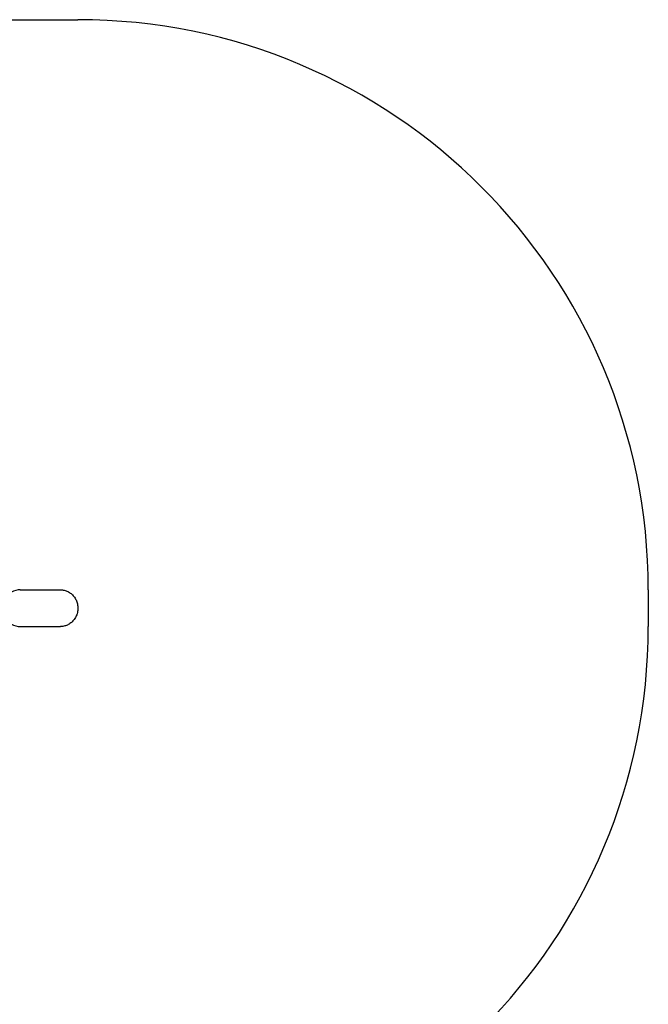
# Model space of a CAD drawing. Units: millimetres. Extents: x 284 to 17780, y -10053 to -848.
# Drawn here: x 15466 to 17780, y -6143 to -2516 of the extents above; entities that cross this region are included whole.
import ezdxf

# ---------------------------------------------------------------- set-up
doc = ezdxf.new("R2010")
doc.units = ezdxf.units.MM
doc.layers.add('Системный слой', color=7, linetype='Continuous')

msp = doc.modelspace()

# ---------------------------------------------------------------- linework, layer by layer
at = {"layer": 'Системный слой'}
for p, q in [((15385.332, -2516.372), (15680.417, -2516.372)), ((15468.21, -4616.436), (15616.384, -4616.436)), ((17780.417, -4616.372), (17780.417, -4751.436)), ((15468.21, -4751.436), (15616.384, -4751.436))]:
    msp.add_line(p, q, dxfattribs=at)
for centre, start, end in [((15680.417, -4616.372), 0, 90), ((15680.417, -4751.436), 270.459345, 0)]:
    msp.add_arc(centre, 2100, start, end, dxfattribs=at)
for major_axis, start_param, end_param in [((55.293, 55.293), 0.61086524, 1.10267121), ((55.293, -55.293), 5.18051409, 5.67232007)]:
    msp.add_ellipse((15445.124, -4683.936), major_axis=major_axis, ratio=0.70020754, start_param=start_param, end_param=end_param, dxfattribs=at)
for points, knots in [([(15616.384, -4616.436), (15618.69, -4616.436), (15620.995, -4616.567), (15625.581, -4617.091), (15627.862, -4617.484), (15632.375, -4618.528), (15634.607, -4619.18), (15639.002, -4620.737), (15641.163, -4621.644), (15645.393, -4623.706), (15647.46, -4624.863), (15651.477, -4627.416), (15653.425, -4628.815), (15657.181, -4631.844), (15658.987, -4633.476), (15662.433, -4636.959), (15664.072, -4638.812), (15667.158, -4642.722), (15668.603, -4644.781), (15671.281, -4649.085), (15672.509, -4651.332), (15674.728, -4655.992), (15675.715, -4658.407), (15677.428, -4663.377), (15678.15, -4665.934), (15679.313, -4671.163), (15679.748, -4673.834), (15680.287, -4678.985), (15680.417, -4681.462), (15680.417, -4683.936)], [0, 0, 0, 0, 5.61294014, 5.61294014, 11.23160939, 11.23160939, 16.86738192, 16.86738192, 22.53120337, 22.53120337, 28.2333683, 28.2333683, 33.98338544, 33.98338544, 39.78993831, 39.78993831, 45.66092498, 45.66092498, 51.60365559, 51.60365559, 57.62516406, 57.62516406, 63.73256686, 63.73256686, 69.93351333, 69.93351333, 76.23669265, 76.23669265, 81.99796228, 81.99796228, 81.99796228, 81.99796228]), ([(15680.417, -4683.936), (15680.417, -4686.738), (15680.251, -4689.54), (15679.597, -4695.048), (15679.115, -4697.755), (15677.853, -4703.04), (15677.078, -4705.62), (15675.255, -4710.624), (15674.212, -4713.05), (15671.878, -4717.72), (15670.592, -4719.967), (15667.798, -4724.26), (15666.294, -4726.308), (15663.093, -4730.184), (15661.399, -4732.015), (15657.844, -4735.444), (15655.985, -4737.044), (15652.128, -4740), (15650.132, -4741.359), (15646.026, -4743.822), (15643.918, -4744.93), (15639.614, -4746.887), (15637.419, -4747.739), (15632.968, -4749.18), (15630.711, -4749.771), (15626.16, -4750.689), (15623.865, -4751.018), (15619.839, -4751.362), (15618.111, -4751.436), (15616.384, -4751.436)], [0, 0, 0, 0, 6.52713998, 6.52713998, 12.92872054, 12.92872054, 19.21723453, 19.21723453, 25.40320305, 25.40320305, 31.49550821, 31.49550821, 37.50199423, 37.50199423, 43.43001017, 43.43001017, 49.28688003, 49.28688003, 55.08028772, 55.08028772, 60.81855478, 60.81855478, 66.51078128, 66.51078128, 72.16682337, 72.16682337, 77.79728685, 77.79728685, 82.00203772, 82.00203772, 82.00203772, 82.00203772])]:
    msp.add_open_spline(points, degree=3, knots=knots, dxfattribs=at)

doc.saveas('drawing.dxf')
